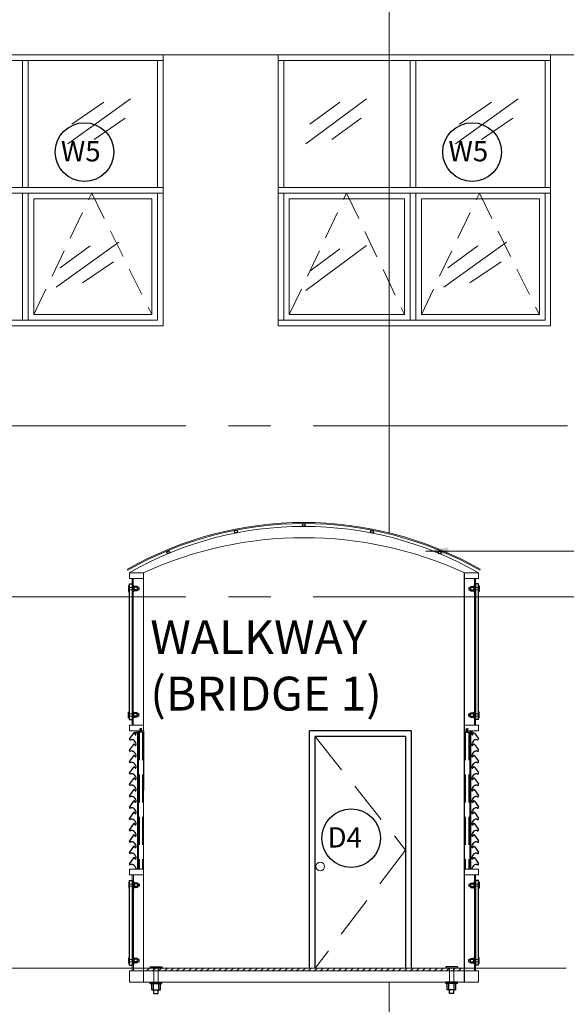
# Model space of a CAD drawing. Units: inches. Extents: x 330368 to 565617, y -514729 to -65104.
# Drawn here: x 393776 to 398612, y -496188 to -487472 of the extents above; entities that cross this region are included whole.
import ezdxf

# ---------------------------------------------------------------- set-up
doc = ezdxf.new("R2010")
doc.units = ezdxf.units.IN
doc.header["$LTSCALE"] = 500
doc.header["$MEASUREMENT"] = 0
for name, pattern in [('0', [0]), ('CENTER2', [1.125, 0.75, -0.125, 0.125, -0.125]), ('HIDDEN', [0.375, 0.25, -0.125]), ('HIDDENX2', [0.75, 0.5, -0.25])]:
    doc.linetypes.add(name, pattern=pattern)
for name, color, linetype in [('21', 7, 'Continuous'), ('A-WALL', 3, 'Continuous'), ('DROP', 8, 'Continuous'), ('HATCH', 8, 'Continuous'), ('P-Sanitary', 9, 'Continuous'), ('WALLP', 8, 'Continuous')]:
    doc.layers.add(name, color=color, linetype=linetype)
for name, color, linetype, lineweight in [('DOOR', 35, 'Continuous', 13), ('ER', 6, 'Continuous', 20), ('HIDDEN', 8, 'HIDDENX2', 13), ('layer window', 5, 'Continuous', 13), ('text0.25', 2, 'Continuous', 25)]:
    doc.layers.add(name, color=color, linetype=linetype, lineweight=lineweight)
doc.styles.add('afif', font='verdana.TTF', dxfattribs={"height": 300})
doc.styles.add('AMAL ARCHITECT 07', font='GOTHIC.TTF', dxfattribs={"height": 300})
doc.styles.add('Schedule', font='GOTHIC.TTF', dxfattribs={"height": 250})
doc.dimstyles.new('aku', dxfattribs={"dimtxt": 250, "dimasz": 200, "dimexe": 10, "dimexo": 100, "dimgap": 70, "dimtad": 1, "dimdec": 0, "dimzin": 0, "dimdsep": 46, "dimtxsty": 'Schedule', "dimblk": 'ARCHTICK', "dimcen": -1, "dimdle": 10, "dimclrd": 8, "dimclre": 8, "dimclrt": 6, "dimadec": 0, "dimazin": 0, "dimtfac": 0.4, "dimtdec": 0, "dimtix": 1, "dimtmove": 0, "dimatfit": 3, "dimfxl": 0, "dimtolj": 1, "dimtzin": 0, "dimlwd": 13, "dimlwe": 13, "dimarcsym": 0})

msp = doc.modelspace()

# ---------------------------------------------------------------- hatches: boundary and pattern name
h = msp.add_hatch()
h.set_pattern_fill('ANSI31', color=256, scale=300, style=0)
h.set_pattern_definition([(45, (-110480.456, -533043.056), (-26.5165043, 26.5165043), [])])
h.paths.add_polyline_path([(397576.9, -495867.1), (395002.1, -495867.1), (395002.1, -495892.1), (397576.9, -495892.1)])
h.paths.add_polyline_path([(394962.1, -495867.1), (394870.7, -495867.1), (394870.7, -495892.1), (394962.1, -495892.1)])
h.paths.add_polyline_path([(395002.1, -495867.1), (394962.1, -495867.1), (394962.1, -495892.1), (395002.1, -495892.1)])
h.paths.add_polyline_path([(397616.9, -495867.1), (397576.9, -495867.1), (397576.9, -495892.1), (397616.9, -495892.1)])
h.paths.add_polyline_path([(397708.4, -495867.1), (397616.9, -495867.1), (397616.9, -495892.1), (397708.4, -495892.1)])

# ---------------------------------------------------------------- linework, layer by layer
for centre, radius in [((395689.5, -492002.8, 0), 12.7), ((396289.5, -491944.6, 0), 12.5), ((396892, -492004.9, 0), 12.7), ((395089.5, -492184.3, 0), 12.7), ((397491.4, -492188.5, 0), 12.7)]:
    msp.add_circle(centre, radius)
at = {"layer": '21', "color": 5, "linetype": '0'}
for p, q in [((397240.2, -493767.1, 0), (396340.2, -493767.1, 0)), ((396340.2, -495867.1, 0), (396340.2, -493767.1, 0)), ((397190.2, -493817.1, 0), (396390.2, -493817.1, 0)), ((396390.2, -495867.1, 0), (396390.2, -493817.1, 0)), ((397190.2, -493817.1, 0), (397190.2, -495867.1, 0)), ((397240.2, -493767.1, 0), (397240.2, -495867.1, 0))]:
    msp.add_line(p, q, dxfattribs=at)
at = {"layer": 'DOOR', "color": 250}
for p, q in [((397045.6, -482459.1, 0), (397045.6, -492014.3, 0)), ((402631.8, -487781.7, 0), (357894.1, -487781.7, 0)), ((394756.6, -488171.2, 0), (394202.7, -488570.3, 0)), ((396842.9, -488171.2, 0), (396307.3, -488570.3, 0)), ((398185.7, -488171.2, 0), (397631.7, -488570.3, 0)), ((394521.1, -488202, 0), (394237.5, -488397.8, 0)), ((396607.4, -488202, 0), (396342.2, -488397.8, 0)), ((397950.2, -488202, 0), (397666.6, -488397.8, 0)), ((394709.5, -488344.1, 0), (394433.6, -488532.3, 0)), ((396795.8, -488344.1, 0), (396538.2, -488532.3, 0)), ((398138.5, -488344.1, 0), (397862.6, -488532.3, 0)), ((394653.6, -489441.2, 0), (394099.6, -489840.3, 0)), ((394399.7, -489472, 0), (394134.5, -489667.8, 0)), ((396842.9, -489470.7, 0), (396307.3, -489869.7, 0)), ((398082.6, -489441.2, 0), (397528.6, -489840.3, 0)), ((397828.7, -489472, 0), (397563.5, -489667.8, 0)), ((396607.4, -489501.4, 0), (396342.2, -489697.3, 0)), ((394606.4, -489614.1, 0), (394330.5, -489802.3, 0)), ((398035.5, -489614.1, 0), (397759.6, -489802.3, 0)), ((394745.7, -492581.7, 0), (358248.2, -492581.7, 0)), ((402631.8, -492581.7, 0), (397833.4, -492581.7, 0)), ((397045.6, -495992.1, 0), (397045.6, -496824.6, 0))]:
    msp.add_line(p, q, dxfattribs=at)
at = {"layer": 'DOOR', "color": 5, "linetype": 'ByBlock'}
for p, q in [((394728.3, -492336.7, 0), (394733.2, -492345.4, 0)), ((397845.8, -492345.4, 0), (397850.7, -492336.7, 0))]:
    msp.add_line(p, q, dxfattribs=at)
at = {"layer": 'DOOR', "color": 5, "linetype": 'ByBlock', "elevation": 0}
for points in [[(394728.3, -492336.7, -0.265595), (397850.7, -492336.7, -0.265595)], [(394733.2, -492345.4, -0.265595), (397845.8, -492345.4, -0.265595)], [(394745.6, -492367.1, -0.265595), (397833.4, -492367.1)], [(394870.7, -492367.1, -0.218085), (397710.6, -492367.1, -0.230937)]]:
    msp.add_lwpolyline(points, format="xyb", dxfattribs=at)
at = {"layer": 'DROP', "color": 251, "linetype": 'HIDDEN', "ltscale": 2}
for p, q in [((394844.1, -493744.9, 0), (394839.2, -493748.4, 0)), ((394845, -493756.8, 0), (394839.2, -493748.4, 0)), ((394848, -493750.6, 0), (394844.1, -493744.9, 0)), ((394845, -493777.1, 0), (394845, -493756.8, 0)), ((394848, -493750.6, 0), (394852, -493744.9, 0)), ((394851, -493756.8, 0), (394856.9, -493748.4, 0)), ((394851, -493777.1, 0), (394851, -493756.8, 0)), ((394852, -493744.9, 0), (394856.9, -493748.4, 0)), ((397729.3, -493744.9, 0), (397724.4, -493748.4, 0)), ((397730.3, -493756.8, 0), (397724.4, -493748.4, 0)), ((397733.3, -493750.6, 0), (397729.3, -493744.9, 0)), ((397730.3, -493777.1, 0), (397730.3, -493756.8, 0)), ((397733.3, -493750.6, 0), (397737.3, -493744.9, 0)), ((397736.3, -493756.8, 0), (397742.2, -493748.4, 0)), ((397736.3, -493777.1, 0), (397736.3, -493756.8, 0)), ((397737.3, -493744.9, 0), (397742.2, -493748.4, 0)), ((394833, -493777.1, 0), (394833, -494992.5, 0)), ((394863, -493777.1, 0), (394833, -493777.1, 0)), ((394863, -493777.1, 0), (394863, -494992.5, 0)), ((397718.3, -493777.1, 0), (397718.3, -494992.5, 0)), ((397718.3, -493777.1, 0), (397748.3, -493777.1, 0)), ((397748.3, -493777.1, 0), (397748.3, -494992.5, 0))]:
    msp.add_line(p, q, dxfattribs=at)
at = {"layer": 'ER', "color": 251, "linetype": 'CENTER2', "ltscale": 6}
for p, q in [((335621.7, -487781.7, 0), (415443.4, -487781.7, 0)), ((335621.7, -491067.1, 0), (415443.4, -491067.1, 0)), ((335621.7, -492581.7, 0), (415443.4, -492581.7, 0)), ((335609.3, -495867.1, 0), (415443.4, -495867.1, 0))]:
    msp.add_line(p, q, dxfattribs=at)
at = {"layer": 'HATCH'}
for p, q in [((394745.7, -492466.8, 0), (394770.7, -492466.8, 0)), ((394745.7, -493667.1, 0), (394745.7, -492466.8, 0)), ((394770.7, -492466.8, 0), (394770.7, -493667.1, 0)), ((397833.4, -492466.8, 0), (397808.4, -492466.8, 0)), ((397808.4, -492466.8, 0), (397808.4, -493667.1, 0)), ((397833.4, -493667.1, 0), (397833.4, -492466.8, 0)), ((394745.7, -493667.1, 0), (394770.7, -493667.1, 0)), ((397833.4, -493667.1, 0), (397808.4, -493667.1, 0)), ((394782.9, -493786.5, 0), (394747.8, -493835.1, 0)), ((394799.2, -493777.1, 0), (394818, -493777.1, 0)), ((394804.1, -493789.4, 0), (394799.2, -493777.1, 0)), ((394818, -493777.1, 0), (394818, -494992.5, 0)), ((394818, -493777.1, 0), (394818, -494992.5, 0)), ((394823, -493767.1, 0), (394823, -494992.5, 0)), ((397782.1, -493777.1, 0), (397763.3, -493777.1, 0)), ((397763.3, -493777.1, 0), (397763.3, -494992.5, 0)), ((397763.3, -493777.1, 0), (397763.3, -494992.5, 0)), ((397777.2, -493789.4, 0), (397782.1, -493777.1, 0)), ((397798.4, -493786.5, 0), (397833.5, -493835.1, 0)), ((394781.5, -493887, 0), (394746.4, -493935.6, 0)), ((397799.8, -493887, 0), (397834.9, -493935.6, 0)), ((394781.5, -493987.5, 0), (394746.4, -494036.2, 0)), ((397799.8, -493987.5, 0), (397834.9, -494036.2, 0)), ((394781.5, -494088.1, 0), (394746.4, -494136.7, 0)), ((397799.8, -494088.1, 0), (397834.9, -494136.7, 0)), ((394781.5, -494188.6, 0), (394746.4, -494237.2, 0)), ((397799.8, -494188.6, 0), (397834.9, -494237.2, 0)), ((394781.5, -494289.1, 0), (394746.4, -494337.7, 0)), ((397799.8, -494289.1, 0), (397834.9, -494337.7, 0)), ((394781.5, -494389.6, 0), (394746.4, -494438.3, 0)), ((397799.8, -494389.6, 0), (397834.9, -494438.3, 0)), ((394781.5, -494490.2, 0), (394746.4, -494538.8, 0)), ((397799.8, -494490.2, 0), (397834.9, -494538.8, 0)), ((394781.5, -494590.7, 0), (394746.4, -494639.3, 0)), ((397799.8, -494590.7, 0), (397834.9, -494639.3, 0)), ((394781.5, -494691.2, 0), (394746.4, -494739.8, 0)), ((397799.8, -494691.2, 0), (397834.9, -494739.8, 0)), ((394781.5, -494791.7, 0), (394746.4, -494840.4, 0)), ((397799.8, -494791.7, 0), (397834.9, -494840.4, 0)), ((394781.5, -494892.3, 0), (394746.4, -494940.9, 0)), ((397799.8, -494892.3, 0), (397834.9, -494940.9, 0)), ((394805.9, -494989.4, 0), (394818, -494989.4, 0)), ((397775.5, -494989.4, 0), (397763.3, -494989.4, 0)), ((394745.7, -495092.1, 0), (394770.7, -495092.1, 0)), ((394745.7, -495842.1, 0), (394745.7, -495092.1, 0)), ((394770.7, -495092.1, 0), (394770.7, -495842.1, 0)), ((397808.4, -495092.1, 0), (397808.4, -495842.1, 0)), ((397833.4, -495092.1, 0), (397808.4, -495092.1, 0)), ((397833.4, -495842.1, 0), (397833.4, -495092.1, 0)), ((394745.7, -495842.1, 0), (394770.7, -495842.1, 0)), ((397833.4, -495842.1, 0), (397808.4, -495842.1, 0))]:
    msp.add_line(p, q, dxfattribs=at)
for centre, radius, start, end in [((394755.4, -493839.3, 0), 8.69, 151.44994, 270.75298), ((394768.7, -493869.7, 0), 25.4, 60.36585, 121.22738), ((394753.7, -493892.8, 0), 52.9, 9.91574, 58.6237), ((394788.8, -493791.1, 0), 7.51, 3.46212, 141.65411), ((394805.4, -493796, 0), 10.5, 149.6169, 185.34753), ((394799.9, -493796.6, 0), 5, 184.21065, 329.05623), ((394793.3, -493794.4, 0), 12, 336.6033, 24.75643), ((397827.6, -493892.8, 0), 52.9, 121.3763, 170.08426), ((397788.1, -493794.4, 0), 12, 155.24357, 203.3967), ((397781.4, -493796.6, 0), 5, 210.94377, 355.78935), ((397792.5, -493791.1, 0), 7.51, 38.34589, 176.53788), ((397776, -493796, 0), 10.5, 354.65247, 30.3831), ((397812.6, -493869.7, 0), 25.4, 58.77262, 119.63415), ((397825.9, -493839.3, 0), 8.69, 269.24702, 28.55006), ((394787.4, -493891.7, 0), 7.51, 3.46212, 141.65411), ((394799.9, -493890.8, 0), 5, 184.21065, 329.05623), ((394795, -493886.9, 0), 11.3, 324.5695, 16.46065), ((397786.3, -493886.9, 0), 11.3, 163.53935, 215.4305), ((397781.4, -493890.8, 0), 5, 210.94377, 355.78935), ((397793.9, -493891.7, 0), 7.51, 38.34589, 176.53788), ((394754, -493939.8, 0), 8.69, 151.44994, 270.75298), ((394767.3, -493970.2, 0), 25.4, 60.36585, 121.22738), ((394757, -493992, 0), 49.4, 9.04481, 62.46196), ((394787.4, -493992.2, 0), 7.51, 3.46212, 141.65411), ((394799.9, -493991.4, 0), 5, 184.21065, 329.05623), ((394795, -493987.4, 0), 11.3, 324.5695, 16.46065), ((397786.3, -493987.4, 0), 11.3, 163.53935, 215.4305), ((397824.3, -493992, 0), 49.4, 117.53804, 170.95519), ((397781.4, -493991.4, 0), 5, 210.94377, 355.78935), ((397793.9, -493992.2, 0), 7.51, 38.34589, 176.53788), ((397814, -493970.2, 0), 25.4, 58.77262, 119.63415), ((397827.3, -493939.8, 0), 8.69, 269.24702, 28.55006), ((394754, -494040.3, 0), 8.69, 151.44994, 270.75298), ((394767.3, -494070.7, 0), 25.4, 60.36585, 121.22738), ((394757, -494092.5, 0), 49.4, 9.04481, 62.46196), ((394787.4, -494092.7, 0), 7.51, 3.46212, 141.65411), ((394799.9, -494091.9, 0), 5, 184.21065, 329.05623), ((394795, -494087.9, 0), 11.3, 324.5695, 16.46065), ((397786.3, -494087.9, 0), 11.3, 163.53935, 215.4305), ((397824.3, -494092.5, 0), 49.4, 117.53804, 170.95519), ((397781.4, -494091.9, 0), 5, 210.94377, 355.78935), ((397793.9, -494092.7, 0), 7.51, 38.34589, 176.53788), ((397814, -494070.7, 0), 25.4, 58.77262, 119.63415), ((397827.3, -494040.3, 0), 8.69, 269.24702, 28.55006), ((394754, -494140.8, 0), 8.69, 151.44994, 270.75298), ((394767.3, -494171.3, 0), 25.4, 60.36585, 121.22738), ((394757, -494193, 0), 49.4, 9.04481, 62.46196), ((394787.4, -494193.2, 0), 7.51, 3.46212, 141.65411), ((394799.9, -494192.4, 0), 5, 184.21065, 329.05623), ((394795, -494188.4, 0), 11.3, 324.5695, 16.46065), ((397786.3, -494188.4, 0), 11.3, 163.53935, 215.4305), ((397824.3, -494193, 0), 49.4, 117.53804, 170.95519), ((397781.4, -494192.4, 0), 5, 210.94377, 355.78935), ((397793.9, -494193.2, 0), 7.51, 38.34589, 176.53788), ((397814, -494171.3, 0), 25.4, 58.77262, 119.63415), ((397827.3, -494140.8, 0), 8.69, 269.24702, 28.55006), ((394754, -494241.4, 0), 8.69, 151.44994, 270.75298), ((394767.3, -494271.8, 0), 25.4, 60.36585, 121.22738), ((394757, -494293.5, 0), 49.4, 9.04481, 62.46196), ((397824.3, -494293.5, 0), 49.4, 117.53804, 170.95519), ((397814, -494271.8, 0), 25.4, 58.77262, 119.63415), ((397827.3, -494241.4, 0), 8.69, 269.24702, 28.55006), ((394754, -494341.9, 0), 8.69, 151.44994, 270.75298), ((394767.3, -494372.3, 0), 25.4, 60.36585, 121.22738), ((394757, -494394.1, 0), 49.4, 9.04481, 62.46196), ((394787.4, -494293.8, 0), 7.51, 3.46212, 141.65411), ((394799.9, -494292.9, 0), 5, 184.21065, 329.05623), ((394795, -494289, 0), 11.3, 324.5695, 16.46065), ((397786.3, -494289, 0), 11.3, 163.53935, 215.4305), ((397824.3, -494394.1, 0), 49.4, 117.53804, 170.95519), ((397781.4, -494292.9, 0), 5, 210.94377, 355.78935), ((397793.9, -494293.8, 0), 7.51, 38.34589, 176.53788), ((397814, -494372.3, 0), 25.4, 58.77262, 119.63415), ((397827.3, -494341.9, 0), 8.69, 269.24702, 28.55006), ((394754, -494442.4, 0), 8.69, 151.44994, 270.75298), ((394767.3, -494472.8, 0), 25.4, 60.36585, 121.22738), ((394757, -494494.6, 0), 49.4, 9.04481, 62.46196), ((394787.4, -494394.3, 0), 7.51, 3.46212, 141.65411), ((394799.9, -494393.5, 0), 5, 184.21065, 329.05623), ((394795, -494389.5, 0), 11.3, 324.5695, 16.46065), ((397786.3, -494389.5, 0), 11.3, 163.53935, 215.4305), ((397824.3, -494494.6, 0), 49.4, 117.53804, 170.95519), ((397781.4, -494393.5, 0), 5, 210.94377, 355.78935), ((397793.9, -494394.3, 0), 7.51, 38.34589, 176.53788), ((397814, -494472.8, 0), 25.4, 58.77262, 119.63415), ((397827.3, -494442.4, 0), 8.69, 269.24702, 28.55006), ((394754, -494542.9, 0), 8.69, 151.44994, 270.75298), ((394787.4, -494494.8, 0), 7.51, 3.46212, 141.65411), ((394799.9, -494494, 0), 5, 184.21065, 329.05623), ((394795, -494490, 0), 11.3, 324.5695, 16.46065), ((397786.3, -494490, 0), 11.3, 163.53935, 215.4305), ((397781.4, -494494, 0), 5, 210.94377, 355.78935), ((397793.9, -494494.8, 0), 7.51, 38.34589, 176.53788), ((397827.3, -494542.9, 0), 8.69, 269.24702, 28.55006), ((394767.3, -494573.4, 0), 25.4, 60.36585, 121.22738), ((394757, -494595.1, 0), 49.4, 9.04481, 62.46196), ((394787.4, -494595.3, 0), 7.51, 3.46212, 141.65411), ((394799.9, -494594.5, 0), 5, 184.21065, 329.05623), ((394795, -494590.5, 0), 11.3, 324.5695, 16.46065), ((397786.3, -494590.5, 0), 11.3, 163.53935, 215.4305), ((397824.3, -494595.1, 0), 49.4, 117.53804, 170.95519), ((397781.4, -494594.5, 0), 5, 210.94377, 355.78935), ((397793.9, -494595.3, 0), 7.51, 38.34589, 176.53788), ((397814, -494573.4, 0), 25.4, 58.77262, 119.63415), ((394754, -494643.5, 0), 8.69, 151.44994, 270.75298), ((394767.3, -494673.9, 0), 25.4, 60.36585, 121.22738), ((394757, -494695.6, 0), 49.4, 9.04481, 62.46196), ((394787.4, -494695.9, 0), 7.51, 3.46212, 141.65411), ((394799.9, -494695, 0), 5, 184.21065, 329.05623), ((394795, -494691.1, 0), 11.3, 324.5695, 16.46065), ((397786.3, -494691.1, 0), 11.3, 163.53935, 215.4305), ((397824.3, -494695.6, 0), 49.4, 117.53804, 170.95519), ((397781.4, -494695, 0), 5, 210.94377, 355.78935), ((397793.9, -494695.9, 0), 7.51, 38.34589, 176.53788), ((397814, -494673.9, 0), 25.4, 58.77262, 119.63415), ((397827.3, -494643.5, 0), 8.69, 269.24702, 28.55006), ((394754, -494744, 0), 8.69, 151.44994, 270.75298), ((394767.3, -494774.4, 0), 25.4, 60.36585, 121.22738), ((394757, -494796.2, 0), 49.4, 9.04481, 62.46196), ((394787.4, -494796.4, 0), 7.51, 3.46212, 141.65411), ((394799.9, -494795.6, 0), 5, 184.21065, 329.05623), ((394795, -494791.6, 0), 11.3, 324.5695, 16.46065), ((397786.3, -494791.6, 0), 11.3, 163.53935, 215.4305), ((397824.3, -494796.2, 0), 49.4, 117.53804, 170.95519), ((397781.4, -494795.6, 0), 5, 210.94377, 355.78935), ((397793.9, -494796.4, 0), 7.51, 38.34589, 176.53788), ((397814, -494774.4, 0), 25.4, 58.77262, 119.63415), ((397827.3, -494744, 0), 8.69, 269.24702, 28.55006), ((394754, -494844.5, 0), 8.69, 151.44994, 270.75298), ((394767.3, -494874.9, 0), 25.4, 60.36585, 121.22738), ((394757, -494896.7, 0), 49.4, 9.04235, 62.46443), ((394787.4, -494896.9, 0), 7.51, 3.46212, 141.65411), ((394795, -494892.1, 0), 11.3, 324.5695, 16.46065), ((397786.3, -494892.1, 0), 11.3, 163.53935, 215.4305), ((397824.3, -494896.7, 0), 49.4, 117.53557, 170.95765), ((397793.9, -494896.9, 0), 7.51, 38.34589, 176.53788), ((397814, -494874.9, 0), 25.4, 58.77262, 119.63415), ((397827.3, -494844.5, 0), 8.69, 269.24702, 28.55006), ((394754, -494945, 0), 8.69, 151.44994, 270.75298), ((394767.3, -494975.5, 0), 25.4, 60.36585, 121.22738), ((394757, -494997.2, 0), 49.4, 9.04481, 62.46196), ((394799.9, -494896.1, 0), 5, 184.21065, 329.05623), ((397824.3, -494997.2, 0), 49.4, 117.53804, 170.95519), ((397781.4, -494896.1, 0), 5, 210.94377, 355.78935), ((397814, -494975.5, 0), 25.4, 58.77262, 119.63415), ((397827.3, -494945, 0), 8.69, 269.24702, 28.55006)]:
    msp.add_arc(centre, radius, start, end, dxfattribs=at)
at = {"layer": 'HIDDEN', "color": 251, "lineweight": 9}
for p, q in [((393900.8, -490081.7, 0), (394413.3, -489006.7, 0)), ((394413.3, -489006.7, 0), (394944.1, -490081.7, 0)), ((396161.2, -490081.7, 0), (396667.3, -489006.7, 0)), ((396667.3, -489006.7, 0), (397179.8, -490081.7, 0)), ((397329.8, -490081.7, 0), (397842.3, -489006.7, 0)), ((397842.3, -489006.7, 0), (398373.2, -490081.7, 0))]:
    msp.add_line(p, q, dxfattribs=at)
at = {"layer": 'HIDDEN'}
for p, q in [((394780.7, -492497.7, 0), (394745.7, -492497.7, 0)), ((394780.7, -492517.7, 0), (394745.7, -492517.7, 0)), ((397798.4, -492497.7, 0), (397833.4, -492497.7, 0)), ((397798.4, -492517.7, 0), (397833.4, -492517.7, 0)), ((394780.7, -493616.1, 0), (394745.7, -493616.1, 0)), ((394780.7, -493636.1, 0), (394745.7, -493636.1, 0)), ((397798.4, -493616.1, 0), (397833.4, -493616.1, 0)), ((397798.4, -493636.1, 0), (397833.4, -493636.1, 0)), ((394783, -495123.1, 0), (394748, -495123.1, 0)), ((394783, -495143.1, 0), (394748, -495143.1, 0)), ((397798.4, -495123.1, 0), (397833.4, -495123.1, 0)), ((397798.4, -495143.1, 0), (397833.4, -495143.1, 0)), ((394783, -495791.1, 0), (394748, -495791.1, 0)), ((394783, -495811.1, 0), (394748, -495811.1, 0)), ((397798.4, -495791.1, 0), (397833.4, -495791.1, 0)), ((397798.4, -495811.1, 0), (397833.4, -495811.1, 0)), ((394962.1, -495992.1, 0), (394962.1, -495867.1, 0)), ((395002.1, -495992.1, 0), (395002.1, -495867.1, 0)), ((397576.9, -495992.1, 0), (397576.9, -495867.1, 0)), ((397616.9, -495992.1, 0), (397616.9, -495867.1, 0))]:
    msp.add_line(p, q, dxfattribs=at)
at = {"layer": 'HIDDEN', "ltscale": 1.5}
for p, q in [((396390.2, -493817.1, 0), (397190.2, -494822.1, 0)), ((397190.2, -494822.1, 0), (396390.2, -495867.1, 0))]:
    msp.add_line(p, q, dxfattribs=at)
at = {"layer": 'HIDDEN', "linetype": 'ByBlock'}
msp.add_circle((396435.2, -494967.1, 0), 38.3, dxfattribs=at)
at = {"layer": 'layer window'}
for p, q in [((395044.1, -487781.7, 0), (392632.2, -487781.7, 0)), ((395044.1, -487831.7, 0), (392632.2, -487831.7, 0)), ((393800.8, -488956.7, 0), (393800.8, -487831.7, 0)), ((393850.8, -488956.7, 0), (393850.8, -487831.7, 0)), ((394994.1, -487831.7, 0), (394994.1, -488956.7, 0)), ((395044.1, -487781.7, 0), (395044.1, -490181.7, 0)), ((396061.2, -487781.7, 0), (396061.2, -488981.7, 0)), ((398473.2, -487781.7, 0), (396061.2, -487781.7, 0)), ((398473.2, -487831.7, 0), (396061.2, -487831.7, 0)), ((396111.2, -487831.7, 0), (396111.2, -488956.7, 0)), ((397229.8, -488956.7, 0), (397229.8, -487831.7, 0)), ((397279.8, -488956.7, 0), (397279.8, -487831.7, 0)), ((398423.2, -487831.7, 0), (398423.2, -488956.7, 0)), ((398473.2, -487781.7, 0), (398473.2, -490181.7, 0)), ((395044.1, -488956.7, 0), (392632.2, -488956.7, 0)), ((396061.2, -488881.7, 0), (396061.2, -490181.7, 0)), ((398473.2, -488956.7, 0), (396061.2, -488956.7, 0)), ((395044.1, -489006.7, 0), (392632.2, -489006.7, 0)), ((393800.8, -490131.7, 0), (393800.8, -489006.7, 0)), ((393850.8, -489006.7, 0), (393850.8, -490131.7, 0)), ((394994.1, -489006.7, 0), (394994.1, -490131.7, 0)), ((398473.2, -489006.7, 0), (396061.2, -489006.7, 0)), ((396111.2, -489006.7, 0), (396111.2, -490131.7, 0)), ((397229.8, -490131.7, 0), (397229.8, -489006.7, 0)), ((397279.8, -489006.7, 0), (397279.8, -490131.7, 0)), ((398423.2, -489006.7, 0), (398423.2, -490131.7, 0)), ((394944.1, -489056.7, 0), (393900.8, -489056.7, 0)), ((393900.8, -490081.7, 0), (393900.8, -489056.7, 0)), ((394944.1, -489056.7, 0), (394944.1, -490081.7, 0)), ((397179.8, -489056.7, 0), (396161.2, -489056.7, 0)), ((396161.2, -489056.7, 0), (396161.2, -490081.7, 0)), ((397179.8, -489056.7, 0), (397179.8, -490081.7, 0)), ((398373.2, -489056.7, 0), (397329.8, -489056.7, 0)), ((397329.8, -490081.7, 0), (397329.8, -489056.7, 0)), ((398373.2, -489056.7, 0), (398373.2, -490081.7, 0)), ((393900.8, -490081.7, 0), (394944.1, -490081.7, 0)), ((396161.2, -490081.7, 0), (397179.8, -490081.7, 0)), ((397329.8, -490081.7, 0), (398373.2, -490081.7, 0)), ((394994.1, -490131.7, 0), (392632.2, -490131.7, 0)), ((395044.1, -490181.7, 0), (392632.2, -490181.7, 0)), ((393900.8, -490181.7, 0), (394969.1, -490181.7, 0)), ((398423.2, -490131.7, 0), (396061.2, -490131.7, 0)), ((398473.2, -490181.7, 0), (396061.2, -490181.7, 0)), ((397329.8, -490181.7, 0), (398398.2, -490181.7, 0)), ((394745.7, -492367.1, 0), (394745.7, -492416.8, 0)), ((394745.7, -492367.1, 0), (394870.7, -492367.1, 0)), ((394745.7, -492416.8, 0), (394870.7, -492416.8, 0)), ((394770.7, -492466.8, 0), (394770.7, -492416.8, 0)), ((394780.7, -493717.1, 0), (394780.7, -492416.8, 0)), ((394870.7, -492367.1, 0), (394870.7, -495992.1, 0)), ((397833.4, -492367.1, 0), (397708.4, -492367.1, 0)), ((397833.4, -492416.8, 0), (397708.4, -492416.8, 0)), ((397798.4, -493717.1, 0), (397798.4, -492416.8, 0)), ((397808.4, -492466.8, 0), (397808.4, -492416.8, 0)), ((397833.4, -492367.1, 0), (397833.4, -492416.8, 0)), ((394770.7, -493667.1, 0), (394770.7, -493717.1, 0)), ((397808.4, -493667.1, 0), (397808.4, -493717.1, 0)), ((394745.7, -493717.1, 0), (394745.7, -493767.1, 0)), ((394870.7, -493717.1, 0), (394745.7, -493717.1, 0)), ((397708.4, -493717.1, 0), (397833.4, -493717.1, 0)), ((397833.4, -493717.1, 0), (397833.4, -493767.1, 0)), ((394870.7, -493767.1, 0), (394745.7, -493767.1, 0)), ((394745.7, -493767.1, 0), (394873, -493767.1, 0)), ((394873, -493767.1, 0), (394873, -494292, 0)), ((397708.3, -493767.1, 0), (397708.3, -494292, 0)), ((397833.4, -493767.1, 0), (397708.4, -493767.1, 0)), ((397758.3, -493767.1, 0), (397758.3, -494992.5, 0)), ((394745.7, -494992.5, 0), (394745.7, -495042.1, 0)), ((394745.7, -494992.5, 0), (394870.7, -494992.5, 0)), ((394745.7, -494992.5, 0), (394873, -494992.5, 0)), ((394745.7, -495042.1, 0), (394870.7, -495042.1, 0)), ((394770.7, -495092.1, 0), (394770.7, -495042.1, 0)), ((394783, -495892.1, 0), (394783, -495042.1, 0)), ((397833.4, -494992.5, 0), (397708.4, -494992.5, 0)), ((397833.4, -495042.1, 0), (397708.4, -495042.1, 0)), ((397798.4, -495892.1, 0), (397798.4, -495042.1, 0)), ((397808.4, -495092.1, 0), (397808.4, -495042.1, 0)), ((397833.4, -494992.5, 0), (397833.4, -495042.1, 0)), ((394770.7, -495842.1, 0), (394770.7, -495892.1, 0)), ((397808.4, -495842.1, 0), (397808.4, -495892.1, 0)), ((394847.5, -495892.1, 0), (394745.7, -495892.1, 0)), ((397833.4, -495892.1, 0), (394745.7, -495892.1, 0)), ((394745.7, -495892.1, 0), (394745.7, -495992.1, 0)), ((394745.7, -495892.1, 0), (394868.4, -495892.1, 0)), ((394745.7, -495892.1, 0), (394868.4, -495892.1, 0)), ((397708.4, -495867.1, 0), (394870.7, -495867.1, 0)), ((397833.4, -495892.1, 0), (397710.6, -495892.1, 0)), ((397833.4, -495892.1, 0), (397833.4, -495992.1, 0)), ((394745.7, -495992.1, 0), (397833.4, -495992.1, 0))]:
    msp.add_line(p, q, dxfattribs=at)
at = {"layer": 'P-Sanitary', "color": 252}
for centre in [(394349.2, -488643.4, 0), (397778.2, -488643.4, 0), (396708.2, -494717.4, 0)]:
    msp.add_circle(centre, 259.8, dxfattribs=at)
at = {"layer": 'WALLP'}
for p, q in [((397708.4, -492367.1, 0), (397708.4, -495992.1, 0)), ((394739.7, -492481.7, 0), (394739.7, -492533.7, 0)), ((394739.7, -492481.7, 0), (394745.7, -492481.7, 0)), ((394739.7, -492481.7, 0), (394739.7, -492533.7, 0)), ((394739.7, -492481.7, 0), (394745.7, -492481.7, 0)), ((394739.7, -492533.7, 0), (394745.7, -492533.7, 0)), ((394739.7, -492533.7, 0), (394745.7, -492533.7, 0)), ((394786.7, -492481.7, 0), (394780.7, -492481.7, 0)), ((394780.7, -492481.7, 0), (394780.7, -492533.7, 0)), ((394780.7, -492481.7, 0), (394780.7, -492533.7, 0)), ((394786.7, -492481.7, 0), (394780.7, -492481.7, 0)), ((394780.7, -492481.7, 0), (394780.7, -492533.7, 0)), ((394780.7, -492481.7, 0), (394780.7, -492533.7, 0)), ((394786.7, -492533.7, 0), (394780.7, -492533.7, 0)), ((394786.7, -492533.7, 0), (394780.7, -492533.7, 0)), ((394786.7, -492481.7, 0), (394786.7, -492533.7, 0)), ((394786.7, -492481.7, 0), (394786.7, -492533.7, 0)), ((394814.7, -492488.7, 0), (394786.7, -492488.7, 0)), ((394814.7, -492488.7, 0), (394786.7, -492488.7, 0)), ((394814.7, -492496, 0), (394786.7, -492496, 0)), ((394814.7, -492496, 0), (394786.7, -492496, 0)), ((394814.7, -492519.5, 0), (394786.7, -492519.5, 0)), ((394814.7, -492519.5, 0), (394786.7, -492519.5, 0)), ((394814.7, -492526.8, 0), (394786.7, -492526.8, 0)), ((394814.7, -492526.8, 0), (394786.7, -492526.8, 0)), ((394814.7, -492488.7, 0), (394814.7, -492526.8, 0)), ((394814.7, -492488.7, 0), (394814.7, -492526.8, 0)), ((394830.7, -492497.7, 0), (394814.7, -492497.7, 0)), ((394830.7, -492497.7, 0), (394814.7, -492497.7, 0)), ((394830.7, -492517.7, 0), (394814.7, -492517.7, 0)), ((394830.7, -492517.7, 0), (394814.7, -492517.7, 0)), ((394830.7, -492497.7, 0), (394830.7, -492517.7, 0)), ((394830.7, -492497.7, 0), (394830.7, -492517.7, 0)), ((397748.4, -492497.7, 0), (397748.4, -492517.7, 0)), ((397748.4, -492497.7, 0), (397764.4, -492497.7, 0)), ((397748.4, -492497.7, 0), (397748.4, -492517.7, 0)), ((397748.4, -492497.7, 0), (397764.4, -492497.7, 0)), ((397748.4, -492517.7, 0), (397764.4, -492517.7, 0)), ((397748.4, -492517.7, 0), (397764.4, -492517.7, 0)), ((397764.4, -492488.7, 0), (397764.4, -492526.8, 0)), ((397764.4, -492488.7, 0), (397792.4, -492488.7, 0)), ((397764.4, -492488.7, 0), (397764.4, -492526.8, 0)), ((397764.4, -492488.7, 0), (397792.4, -492488.7, 0)), ((397764.4, -492496, 0), (397792.4, -492496, 0)), ((397764.4, -492496, 0), (397792.4, -492496, 0)), ((397764.4, -492519.5, 0), (397792.4, -492519.5, 0)), ((397764.4, -492519.5, 0), (397792.4, -492519.5, 0)), ((397764.4, -492526.8, 0), (397792.4, -492526.8, 0)), ((397764.4, -492526.8, 0), (397792.4, -492526.8, 0)), ((397792.4, -492481.7, 0), (397792.4, -492533.7, 0)), ((397792.4, -492481.7, 0), (397798.4, -492481.7, 0)), ((397792.4, -492481.7, 0), (397792.4, -492533.7, 0)), ((397792.4, -492481.7, 0), (397798.4, -492481.7, 0)), ((397792.4, -492533.7, 0), (397798.4, -492533.7, 0)), ((397792.4, -492533.7, 0), (397798.4, -492533.7, 0)), ((397798.4, -492481.7, 0), (397798.4, -492533.7, 0)), ((397798.4, -492481.7, 0), (397798.4, -492533.7, 0)), ((397798.4, -492481.7, 0), (397798.4, -492533.7, 0)), ((397798.4, -492481.7, 0), (397798.4, -492533.7, 0)), ((397839.4, -492481.7, 0), (397833.4, -492481.7, 0)), ((397839.4, -492481.7, 0), (397833.4, -492481.7, 0)), ((397839.4, -492533.7, 0), (397833.4, -492533.7, 0)), ((397839.4, -492533.7, 0), (397833.4, -492533.7, 0)), ((397839.4, -492481.7, 0), (397839.4, -492533.7, 0)), ((397839.4, -492481.7, 0), (397839.4, -492533.7, 0)), ((394739.7, -493652.1, 0), (394739.7, -493600.1, 0)), ((394739.7, -493600.1, 0), (394745.7, -493600.1, 0)), ((394739.7, -493652.1, 0), (394739.7, -493600.1, 0)), ((394739.7, -493600.1, 0), (394745.7, -493600.1, 0)), ((394739.7, -493652.1, 0), (394745.7, -493652.1, 0)), ((394739.7, -493652.1, 0), (394745.7, -493652.1, 0)), ((394786.7, -493600.1, 0), (394780.7, -493600.1, 0)), ((394780.7, -493652.1, 0), (394780.7, -493600.1, 0)), ((394780.7, -493652.1, 0), (394780.7, -493600.1, 0)), ((394786.7, -493600.1, 0), (394780.7, -493600.1, 0)), ((394780.7, -493652.1, 0), (394780.7, -493600.1, 0)), ((394780.7, -493652.1, 0), (394780.7, -493600.1, 0)), ((394786.7, -493652.1, 0), (394780.7, -493652.1, 0)), ((394786.7, -493652.1, 0), (394780.7, -493652.1, 0)), ((394786.7, -493652.1, 0), (394786.7, -493600.1, 0)), ((394786.7, -493652.1, 0), (394786.7, -493600.1, 0)), ((394814.7, -493607.1, 0), (394786.7, -493607.1, 0)), ((394814.7, -493607.1, 0), (394786.7, -493607.1, 0)), ((394814.7, -493614.4, 0), (394786.7, -493614.4, 0)), ((394814.7, -493614.4, 0), (394786.7, -493614.4, 0)), ((394814.7, -493637.9, 0), (394786.7, -493637.9, 0)), ((394814.7, -493637.9, 0), (394786.7, -493637.9, 0)), ((394814.7, -493645.2, 0), (394786.7, -493645.2, 0)), ((394814.7, -493645.2, 0), (394786.7, -493645.2, 0)), ((394814.7, -493645.2, 0), (394814.7, -493607.1, 0)), ((394814.7, -493645.2, 0), (394814.7, -493607.1, 0)), ((394830.7, -493616.1, 0), (394814.7, -493616.1, 0)), ((394830.7, -493616.1, 0), (394814.7, -493616.1, 0)), ((394830.7, -493636.1, 0), (394814.7, -493636.1, 0)), ((394830.7, -493636.1, 0), (394814.7, -493636.1, 0)), ((394830.7, -493636.1, 0), (394830.7, -493616.1, 0)), ((394830.7, -493636.1, 0), (394830.7, -493616.1, 0)), ((397748.4, -493636.1, 0), (397748.4, -493616.1, 0)), ((397748.4, -493616.1, 0), (397764.4, -493616.1, 0)), ((397748.4, -493636.1, 0), (397748.4, -493616.1, 0)), ((397748.4, -493616.1, 0), (397764.4, -493616.1, 0)), ((397748.4, -493636.1, 0), (397764.4, -493636.1, 0)), ((397748.4, -493636.1, 0), (397764.4, -493636.1, 0)), ((397764.4, -493645.2, 0), (397764.4, -493607.1, 0)), ((397764.4, -493607.1, 0), (397792.4, -493607.1, 0)), ((397764.4, -493645.2, 0), (397764.4, -493607.1, 0)), ((397764.4, -493607.1, 0), (397792.4, -493607.1, 0)), ((397764.4, -493614.4, 0), (397792.4, -493614.4, 0)), ((397764.4, -493614.4, 0), (397792.4, -493614.4, 0)), ((397764.4, -493637.9, 0), (397792.4, -493637.9, 0)), ((397764.4, -493637.9, 0), (397792.4, -493637.9, 0)), ((397764.4, -493645.2, 0), (397792.4, -493645.2, 0)), ((397764.4, -493645.2, 0), (397792.4, -493645.2, 0)), ((397792.4, -493652.1, 0), (397792.4, -493600.1, 0)), ((397792.4, -493600.1, 0), (397798.4, -493600.1, 0)), ((397792.4, -493652.1, 0), (397792.4, -493600.1, 0)), ((397792.4, -493600.1, 0), (397798.4, -493600.1, 0)), ((397792.4, -493652.1, 0), (397798.4, -493652.1, 0)), ((397792.4, -493652.1, 0), (397798.4, -493652.1, 0)), ((397798.4, -493652.1, 0), (397798.4, -493600.1, 0)), ((397798.4, -493652.1, 0), (397798.4, -493600.1, 0)), ((397798.4, -493652.1, 0), (397798.4, -493600.1, 0)), ((397798.4, -493652.1, 0), (397798.4, -493600.1, 0)), ((397839.4, -493600.1, 0), (397833.4, -493600.1, 0)), ((397839.4, -493600.1, 0), (397833.4, -493600.1, 0)), ((397839.4, -493652.1, 0), (397833.4, -493652.1, 0)), ((397839.4, -493652.1, 0), (397833.4, -493652.1, 0)), ((397839.4, -493652.1, 0), (397839.4, -493600.1, 0)), ((397839.4, -493652.1, 0), (397839.4, -493600.1, 0)), ((394742, -495107.1, 0), (394742, -495159.1, 0)), ((394742, -495107.1, 0), (394748, -495107.1, 0)), ((394742, -495107.1, 0), (394742, -495159.1, 0)), ((394742, -495107.1, 0), (394748, -495107.1, 0)), ((394789, -495107.1, 0), (394783, -495107.1, 0)), ((394783, -495107.1, 0), (394783, -495159.1, 0)), ((394783, -495107.1, 0), (394783, -495159.1, 0)), ((394789, -495107.1, 0), (394783, -495107.1, 0)), ((394783, -495107.1, 0), (394783, -495159.1, 0)), ((394783, -495107.1, 0), (394783, -495159.1, 0)), ((394789, -495107.1, 0), (394789, -495159.1, 0)), ((394789, -495107.1, 0), (394789, -495159.1, 0)), ((394817, -495114.1, 0), (394789, -495114.1, 0)), ((394817, -495114.1, 0), (394789, -495114.1, 0)), ((394817, -495121.4, 0), (394789, -495121.4, 0)), ((394817, -495121.4, 0), (394789, -495121.4, 0)), ((394817, -495144.9, 0), (394789, -495144.9, 0)), ((394817, -495144.9, 0), (394789, -495144.9, 0)), ((394817, -495152.1, 0), (394789, -495152.1, 0)), ((394817, -495152.1, 0), (394789, -495152.1, 0)), ((394817, -495114.1, 0), (394817, -495152.1, 0)), ((394817, -495114.1, 0), (394817, -495152.1, 0)), ((394833, -495123.1, 0), (394817, -495123.1, 0)), ((394833, -495123.1, 0), (394817, -495123.1, 0)), ((394833, -495143.1, 0), (394817, -495143.1, 0)), ((394833, -495143.1, 0), (394817, -495143.1, 0)), ((394833, -495123.1, 0), (394833, -495143.1, 0)), ((394833, -495123.1, 0), (394833, -495143.1, 0)), ((397748.4, -495123.1, 0), (397748.4, -495143.1, 0)), ((397748.4, -495123.1, 0), (397764.4, -495123.1, 0)), ((397748.4, -495123.1, 0), (397748.4, -495143.1, 0)), ((397748.4, -495123.1, 0), (397764.4, -495123.1, 0)), ((397748.4, -495143.1, 0), (397764.4, -495143.1, 0)), ((397748.4, -495143.1, 0), (397764.4, -495143.1, 0)), ((397764.4, -495114.1, 0), (397764.4, -495152.1, 0)), ((397764.4, -495114.1, 0), (397792.4, -495114.1, 0)), ((397764.4, -495114.1, 0), (397764.4, -495152.1, 0)), ((397764.4, -495114.1, 0), (397792.4, -495114.1, 0)), ((397764.4, -495121.4, 0), (397792.4, -495121.4, 0)), ((397764.4, -495121.4, 0), (397792.4, -495121.4, 0)), ((397764.4, -495144.9, 0), (397792.4, -495144.9, 0)), ((397764.4, -495144.9, 0), (397792.4, -495144.9, 0)), ((397764.4, -495152.1, 0), (397792.4, -495152.1, 0)), ((397764.4, -495152.1, 0), (397792.4, -495152.1, 0)), ((397792.4, -495107.1, 0), (397792.4, -495159.1, 0)), ((397792.4, -495107.1, 0), (397798.4, -495107.1, 0)), ((397792.4, -495107.1, 0), (397792.4, -495159.1, 0)), ((397792.4, -495107.1, 0), (397798.4, -495107.1, 0)), ((397798.4, -495107.1, 0), (397798.4, -495159.1, 0)), ((397798.4, -495107.1, 0), (397798.4, -495159.1, 0)), ((397798.4, -495107.1, 0), (397798.4, -495159.1, 0)), ((397798.4, -495107.1, 0), (397798.4, -495159.1, 0)), ((397839.4, -495107.1, 0), (397833.4, -495107.1, 0)), ((397839.4, -495107.1, 0), (397833.4, -495107.1, 0)), ((397839.4, -495107.1, 0), (397839.4, -495159.1, 0)), ((397839.4, -495107.1, 0), (397839.4, -495159.1, 0)), ((394742, -495159.1, 0), (394748, -495159.1, 0)), ((394742, -495159.1, 0), (394748, -495159.1, 0)), ((394789, -495159.1, 0), (394783, -495159.1, 0)), ((394789, -495159.1, 0), (394783, -495159.1, 0)), ((397792.4, -495159.1, 0), (397798.4, -495159.1, 0)), ((397792.4, -495159.1, 0), (397798.4, -495159.1, 0)), ((397839.4, -495159.1, 0), (397833.4, -495159.1, 0)), ((397839.4, -495159.1, 0), (397833.4, -495159.1, 0)), ((394742, -495827.1, 0), (394742, -495775.1, 0)), ((394742, -495775.1, 0), (394748, -495775.1, 0)), ((394742, -495827.1, 0), (394742, -495775.1, 0)), ((394742, -495775.1, 0), (394748, -495775.1, 0)), ((394742, -495827.1, 0), (394748, -495827.1, 0)), ((394742, -495827.1, 0), (394748, -495827.1, 0)), ((394789, -495775.1, 0), (394783, -495775.1, 0)), ((394783, -495827.1, 0), (394783, -495775.1, 0)), ((394783, -495827.1, 0), (394783, -495775.1, 0)), ((394789, -495775.1, 0), (394783, -495775.1, 0)), ((394783, -495827.1, 0), (394783, -495775.1, 0)), ((394783, -495827.1, 0), (394783, -495775.1, 0)), ((394789, -495827.1, 0), (394783, -495827.1, 0)), ((394789, -495827.1, 0), (394783, -495827.1, 0)), ((394789, -495827.1, 0), (394789, -495775.1, 0)), ((394789, -495827.1, 0), (394789, -495775.1, 0)), ((394817, -495782.1, 0), (394789, -495782.1, 0)), ((394817, -495782.1, 0), (394789, -495782.1, 0)), ((394817, -495789.4, 0), (394789, -495789.4, 0)), ((394817, -495789.4, 0), (394789, -495789.4, 0)), ((394817, -495812.9, 0), (394789, -495812.9, 0)), ((394817, -495812.9, 0), (394789, -495812.9, 0)), ((394817, -495820.2, 0), (394789, -495820.2, 0)), ((394817, -495820.2, 0), (394789, -495820.2, 0)), ((394817, -495820.2, 0), (394817, -495782.1, 0)), ((394817, -495820.2, 0), (394817, -495782.1, 0)), ((394833, -495791.1, 0), (394817, -495791.1, 0)), ((394833, -495791.1, 0), (394817, -495791.1, 0)), ((394833, -495811.1, 0), (394817, -495811.1, 0)), ((394833, -495811.1, 0), (394817, -495811.1, 0)), ((394833, -495811.1, 0), (394833, -495791.1, 0)), ((394833, -495811.1, 0), (394833, -495791.1, 0)), ((397748.4, -495811.1, 0), (397748.4, -495791.1, 0)), ((397748.4, -495791.1, 0), (397764.4, -495791.1, 0)), ((397748.4, -495811.1, 0), (397748.4, -495791.1, 0)), ((397748.4, -495791.1, 0), (397764.4, -495791.1, 0)), ((397748.4, -495811.1, 0), (397764.4, -495811.1, 0)), ((397748.4, -495811.1, 0), (397764.4, -495811.1, 0)), ((397764.4, -495820.2, 0), (397764.4, -495782.1, 0)), ((397764.4, -495782.1, 0), (397792.4, -495782.1, 0)), ((397764.4, -495820.2, 0), (397764.4, -495782.1, 0)), ((397764.4, -495782.1, 0), (397792.4, -495782.1, 0)), ((397764.4, -495789.4, 0), (397792.4, -495789.4, 0)), ((397764.4, -495789.4, 0), (397792.4, -495789.4, 0)), ((397764.4, -495812.9, 0), (397792.4, -495812.9, 0)), ((397764.4, -495812.9, 0), (397792.4, -495812.9, 0)), ((397764.4, -495820.2, 0), (397792.4, -495820.2, 0)), ((397764.4, -495820.2, 0), (397792.4, -495820.2, 0)), ((397792.4, -495827.1, 0), (397792.4, -495775.1, 0)), ((397792.4, -495775.1, 0), (397798.4, -495775.1, 0)), ((397792.4, -495827.1, 0), (397792.4, -495775.1, 0)), ((397792.4, -495775.1, 0), (397798.4, -495775.1, 0)), ((397792.4, -495827.1, 0), (397798.4, -495827.1, 0)), ((397792.4, -495827.1, 0), (397798.4, -495827.1, 0)), ((397798.4, -495827.1, 0), (397798.4, -495775.1, 0)), ((397798.4, -495827.1, 0), (397798.4, -495775.1, 0)), ((397798.4, -495827.1, 0), (397798.4, -495775.1, 0)), ((397798.4, -495827.1, 0), (397798.4, -495775.1, 0)), ((397839.4, -495775.1, 0), (397833.4, -495775.1, 0)), ((397839.4, -495775.1, 0), (397833.4, -495775.1, 0)), ((397839.4, -495827.1, 0), (397833.4, -495827.1, 0)), ((397839.4, -495827.1, 0), (397833.4, -495827.1, 0)), ((397839.4, -495827.1, 0), (397839.4, -495775.1, 0)), ((397839.4, -495827.1, 0), (397839.4, -495775.1, 0)), ((394930.1, -495855.1, 0), (395034.1, -495855.1, 0)), ((394930.1, -495855.1, 0), (394930.1, -495867.1, 0)), ((394930.1, -495855.1, 0), (395034.1, -495855.1, 0)), ((394930.1, -495855.1, 0), (394930.1, -495867.1, 0)), ((395034.1, -495855.1, 0), (395034.1, -495867.1, 0)), ((395034.1, -495855.1, 0), (395034.1, -495867.1, 0)), ((397648.9, -495855.1, 0), (397544.9, -495855.1, 0)), ((397544.9, -495855.1, 0), (397544.9, -495867.1, 0)), ((397648.9, -495855.1, 0), (397544.9, -495855.1, 0)), ((397544.9, -495855.1, 0), (397544.9, -495867.1, 0)), ((397648.9, -495855.1, 0), (397648.9, -495867.1, 0)), ((397648.9, -495855.1, 0), (397648.9, -495867.1, 0)), ((394930.1, -496004.1, 0), (394930.1, -495992.1, 0)), ((394930.1, -495992.1, 0), (395034.1, -495992.1, 0)), ((394930.1, -495992.1, 0), (395034.1, -495992.1, 0)), ((394930.1, -496004.1, 0), (394930.1, -495992.1, 0)), ((394930.1, -495992.1, 0), (395034.1, -495992.1, 0)), ((394930.1, -495992.1, 0), (395034.1, -495992.1, 0)), ((394930.1, -496004.1, 0), (395034.1, -496004.1, 0)), ((394930.1, -496004.1, 0), (395034.1, -496004.1, 0)), ((394944.1, -496060.1, 0), (394944.1, -496004.1, 0)), ((394944.1, -496060.1, 0), (394944.1, -496004.1, 0)), ((394958.6, -496060.1, 0), (394958.6, -496004.1, 0)), ((394958.6, -496060.1, 0), (394958.6, -496004.1, 0)), ((395005.6, -496060.1, 0), (395005.6, -496004.1, 0)), ((395005.6, -496060.1, 0), (395005.6, -496004.1, 0)), ((395020.2, -496060.1, 0), (395020.2, -496004.1, 0)), ((395020.2, -496060.1, 0), (395020.2, -496004.1, 0)), ((395034.1, -496004.1, 0), (395034.1, -495992.1, 0)), ((395034.1, -496004.1, 0), (395034.1, -495992.1, 0)), ((397544.9, -496004.1, 0), (397544.9, -495992.1, 0)), ((397648.9, -495992.1, 0), (397544.9, -495992.1, 0)), ((397648.9, -495992.1, 0), (397544.9, -495992.1, 0)), ((397544.9, -496004.1, 0), (397544.9, -495992.1, 0)), ((397648.9, -495992.1, 0), (397544.9, -495992.1, 0)), ((397648.9, -495992.1, 0), (397544.9, -495992.1, 0)), ((397648.9, -496004.1, 0), (397544.9, -496004.1, 0)), ((397648.9, -496004.1, 0), (397544.9, -496004.1, 0)), ((397558.9, -496060.1, 0), (397558.9, -496004.1, 0)), ((397558.9, -496060.1, 0), (397558.9, -496004.1, 0)), ((397573.4, -496060.1, 0), (397573.4, -496004.1, 0)), ((397573.4, -496060.1, 0), (397573.4, -496004.1, 0)), ((397620.4, -496060.1, 0), (397620.4, -496004.1, 0)), ((397620.4, -496060.1, 0), (397620.4, -496004.1, 0)), ((397635, -496060.1, 0), (397635, -496004.1, 0)), ((397635, -496060.1, 0), (397635, -496004.1, 0)), ((397648.9, -496004.1, 0), (397648.9, -495992.1, 0)), ((397648.9, -496004.1, 0), (397648.9, -495992.1, 0)), ((394944.1, -496060.1, 0), (395020.2, -496060.1, 0)), ((394944.1, -496060.1, 0), (395020.2, -496060.1, 0)), ((394962.1, -496092.1, 0), (394962.1, -496060.1, 0)), ((394962.1, -496092.1, 0), (394962.1, -496060.1, 0)), ((394962.1, -496092.1, 0), (395002.1, -496092.1, 0)), ((394962.1, -496092.1, 0), (395002.1, -496092.1, 0)), ((395002.1, -496092.1, 0), (395002.1, -496060.1, 0)), ((395002.1, -496092.1, 0), (395002.1, -496060.1, 0)), ((397635, -496060.1, 0), (397558.9, -496060.1, 0)), ((397635, -496060.1, 0), (397558.9, -496060.1, 0)), ((397576.9, -496092.1, 0), (397576.9, -496060.1, 0)), ((397576.9, -496092.1, 0), (397576.9, -496060.1, 0)), ((397616.9, -496092.1, 0), (397576.9, -496092.1, 0)), ((397616.9, -496092.1, 0), (397576.9, -496092.1, 0)), ((397616.9, -496092.1, 0), (397616.9, -496060.1, 0)), ((397616.9, -496092.1, 0), (397616.9, -496060.1, 0))]:
    msp.add_line(p, q, dxfattribs=at)

# ---------------------------------------------------------------- texts
at = {"layer": 'A-WALL', "color": 1, "style": 'afif'}
for s, p in [('W5', (394140, -488725.9, 0)), ('W5', (397569, -488725.9, 0)), ('D4', (396499, -494799.9, 0))]:
    msp.add_text(s, height=180, dxfattribs=at).set_placement(p)
at = {"layer": 'text0.25', "insert": (394930.6, -492787.2), "char_height": 300, "width": 7552.413, "attachment_point": 1, "style": 'AMAL ARCHITECT 07'}
msp.add_mtext('WALKWAY\\P(BRIDGE 1)', dxfattribs=at)

# ---------------------------------------------------------------- leaders
at = {"layer": 'WALLP'}
msp.add_leader([(397366.6, -492175.8, 0), (413787.9, -492175.8, 0)], dimstyle='aku', dxfattribs=at)

doc.saveas('drawing.dxf')
